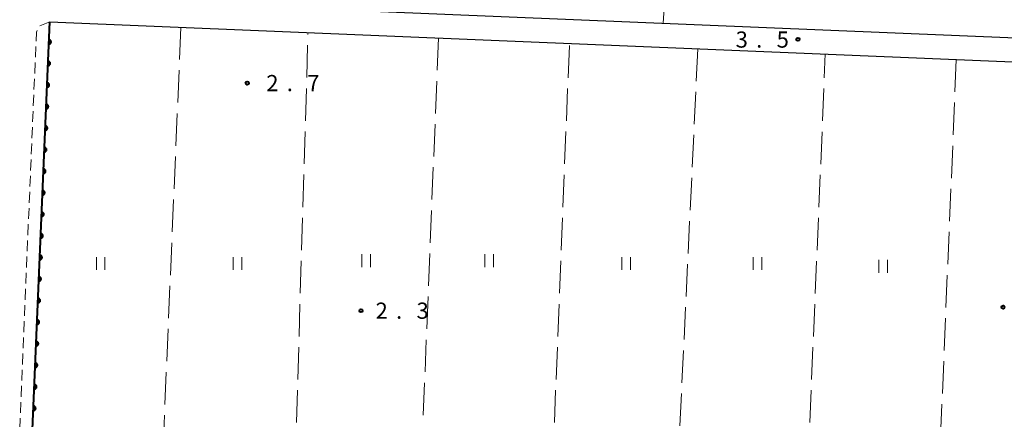
# Model space of a CAD drawing. Units: metres. Extents: x -78000 to -75998, y 34500 to 36000.
# Drawn here: x -77148 to -76920, y 35358 to 35451 of the extents above; entities that cross this region are included whole.
import ezdxf

# ---------------------------------------------------------------- set-up
doc = ezdxf.new("R2010")
doc.units = ezdxf.units.M
for name, color, linetype, lineweight in [('210100_道路縁(街区線)', 7, 'Continuous', 30), ('221300_歩道', 7, 'Continuous', 30), ('611100_コンクリート被覆(直落)', 7, 'Continuous', 30), ('630200_耕地界', 7, 'Continuous', 30), ('631100_田', 7, 'Continuous', 13), ('731200_図化機測定による標高点', 7, 'Continuous', 40)]:
    doc.layers.add(name, color=color, linetype=linetype, lineweight=lineweight)
doc.styles.add('Style-WORKING', font='MS Gothic.ttf')

msp = doc.modelspace()

# ---------------------------------------------------------------- linework, layer by layer
at = {"layer": '210100_道路縁(街区線)', "linetype": 'Continuous', "lineweight": 30, "flags": 128}
for points in [[(-76829.87, 35489.75), (-76839.34, 35491.64), (-76846.08, 35493.24), (-76850.72, 35494.76), (-76870.31, 35501.75), (-76902.95, 35513.69), (-76909.71, 35515.38), (-76916.04, 35516.05), (-76948.22, 35518.23), (-77008.05, 35522.93), (-77008.27, 35521.33), (-77070.78, 35524.87), (-77138.43, 35526.97), (-77141.15, 35456.12), (-76900.67, 35446.1), (-76804.43, 35442.09), (-76804.22, 35448.42), (-76805.83, 35456.12), (-76808.51, 35461.81), (-76826.17, 35481.42), (-76828.51, 35484.73), (-76829.4, 35487.74), (-76829.87, 35489.75)], [(-77143.05, 35347.6), (-77142.89, 35349.42), (-77145.52, 35352.39), (-77141.39, 35450.53), (-76804.66, 35436.5), (-76805.65, 35409.19), (-76805.95, 35403.75), (-76808.07, 35347.6)]]:
    msp.add_lwpolyline(points, dxfattribs=at)
at = {"layer": '221300_歩道', "linetype": 'Continuous', "lineweight": 13}
for p, q in [((-77141.39, 35450.53), (-77143.699, 35449.571)), ((-77144.629, 35444.785), (-77144.735, 35442.287)), ((-77144.787, 35441.038), (-77144.892, 35438.541)), ((-77144.945, 35437.292), (-77145.05, 35434.794)), ((-77145.103, 35433.545), (-77145.208, 35431.047)), ((-77145.261, 35429.798), (-77145.366, 35427.301)), ((-77145.419, 35426.052), (-77145.524, 35423.554)), ((-77145.577, 35422.305), (-77145.682, 35419.807)), ((-77145.735, 35418.558), (-77145.84, 35416.061)), ((-77145.893, 35414.812), (-77145.998, 35412.314)), ((-77146.051, 35411.065), (-77146.156, 35408.567)), ((-77146.208, 35407.318), (-77146.314, 35404.821)), ((-77146.366, 35403.572), (-77146.472, 35401.074)), ((-77146.524, 35399.825), (-77146.63, 35397.327)), ((-77146.682, 35396.078), (-77146.787, 35393.581)), ((-77146.84, 35392.332), (-77146.945, 35389.834)), ((-77146.998, 35388.585), (-77147.103, 35386.087)), ((-77147.156, 35384.838), (-77147.261, 35382.341)), ((-77147.314, 35381.092), (-77147.419, 35378.594)), ((-77147.472, 35377.345), (-77147.577, 35374.847)), ((-77147.63, 35373.598), (-77147.735, 35371.101)), ((-77147.788, 35369.852), (-77147.893, 35367.354)), ((-77147.946, 35366.105), (-77148.051, 35363.607)), ((-77148.103, 35362.358), (-77148.209, 35359.861)), ((-77148.261, 35358.612), (-77148.367, 35356.114))]:
    msp.add_line(p, q, dxfattribs=at)
at = {"layer": '221300_歩道', "linetype": 'Continuous', "lineweight": 13, "flags": 128}
msp.add_lwpolyline([(-77144.29, 35448.484), (-77144.49, 35448.09), (-77144.577, 35446.034)], dxfattribs=at)
at = {"layer": '611100_コンクリート被覆(直落)', "linetype": 'Continuous', "lineweight": 40, "flags": 128}
msp.add_lwpolyline([(-77142.89, 35349.42), (-77145.52, 35352.39), (-77141.39, 35450.53)], dxfattribs=at)
for points in [[(-77141.566, 35446.34), (-77141.608, 35445.341), (-77141.564, 35445.341), (-77141.521, 35445.345), (-77141.479, 35445.352), (-77141.436, 35445.363), (-77141.396, 35445.379), (-77141.356, 35445.397), (-77141.318, 35445.418), (-77141.283, 35445.444), (-77141.249, 35445.472), (-77141.218, 35445.503), (-77141.19, 35445.536), (-77141.165, 35445.572), (-77141.144, 35445.61), (-77141.125, 35445.65), (-77141.11, 35445.691), (-77141.099, 35445.733), (-77141.092, 35445.775), (-77141.088, 35445.819), (-77141.088, 35445.863), (-77141.092, 35445.906), (-77141.099, 35445.949), (-77141.111, 35445.991), (-77141.126, 35446.032), (-77141.144, 35446.072), (-77141.166, 35446.11), (-77141.191, 35446.145), (-77141.219, 35446.179), (-77141.251, 35446.209), (-77141.283, 35446.238), (-77141.319, 35446.262), (-77141.357, 35446.284), (-77141.397, 35446.303), (-77141.438, 35446.317), (-77141.48, 35446.328), (-77141.522, 35446.336)], [(-77141.777, 35441.344), (-77141.819, 35440.345), (-77141.775, 35440.345), (-77141.731, 35440.349), (-77141.689, 35440.357), (-77141.646, 35440.368), (-77141.606, 35440.383), (-77141.566, 35440.401), (-77141.528, 35440.423), (-77141.493, 35440.448), (-77141.459, 35440.476), (-77141.428, 35440.508), (-77141.4, 35440.541), (-77141.375, 35440.577), (-77141.354, 35440.615), (-77141.335, 35440.654), (-77141.32, 35440.695), (-77141.31, 35440.737), (-77141.302, 35440.78), (-77141.298, 35440.824), (-77141.298, 35440.868), (-77141.302, 35440.911), (-77141.31, 35440.953), (-77141.321, 35440.996), (-77141.336, 35441.036), (-77141.354, 35441.076), (-77141.376, 35441.114), (-77141.401, 35441.149), (-77141.429, 35441.183), (-77141.461, 35441.214), (-77141.494, 35441.242), (-77141.53, 35441.267), (-77141.568, 35441.288), (-77141.607, 35441.307), (-77141.648, 35441.322), (-77141.69, 35441.333), (-77141.733, 35441.34)], [(-77141.987, 35436.349), (-77142.029, 35435.349), (-77141.985, 35435.35), (-77141.942, 35435.354), (-77141.899, 35435.361), (-77141.857, 35435.372), (-77141.816, 35435.388), (-77141.776, 35435.406), (-77141.738, 35435.427), (-77141.703, 35435.453), (-77141.669, 35435.48), (-77141.639, 35435.512), (-77141.61, 35435.545), (-77141.586, 35435.581), (-77141.564, 35435.619), (-77141.545, 35435.658), (-77141.531, 35435.7), (-77141.52, 35435.741), (-77141.512, 35435.784), (-77141.508, 35435.828), (-77141.508, 35435.872), (-77141.513, 35435.915), (-77141.52, 35435.958), (-77141.531, 35436), (-77141.546, 35436.041), (-77141.565, 35436.081), (-77141.586, 35436.119), (-77141.612, 35436.154), (-77141.639, 35436.188), (-77141.671, 35436.218), (-77141.704, 35436.247), (-77141.74, 35436.271), (-77141.778, 35436.293), (-77141.817, 35436.311), (-77141.859, 35436.326), (-77141.9, 35436.337), (-77141.943, 35436.345)], [(-77142.197, 35431.353), (-77142.239, 35430.354), (-77142.195, 35430.354), (-77142.152, 35430.358), (-77142.109, 35430.365), (-77142.067, 35430.377), (-77142.026, 35430.392), (-77141.986, 35430.41), (-77141.949, 35430.432), (-77141.913, 35430.457), (-77141.879, 35430.485), (-77141.849, 35430.517), (-77141.82, 35430.549), (-77141.796, 35430.585), (-77141.774, 35430.624), (-77141.756, 35430.663), (-77141.741, 35430.704), (-77141.73, 35430.746), (-77141.722, 35430.789), (-77141.718, 35430.832), (-77141.719, 35430.876), (-77141.723, 35430.92), (-77141.73, 35430.962), (-77141.741, 35431.005), (-77141.757, 35431.045), (-77141.775, 35431.085), (-77141.796, 35431.123), (-77141.822, 35431.158), (-77141.849, 35431.192), (-77141.881, 35431.223), (-77141.914, 35431.251), (-77141.95, 35431.276), (-77141.988, 35431.297), (-77142.027, 35431.316), (-77142.069, 35431.331), (-77142.11, 35431.341), (-77142.153, 35431.349)], [(-77142.407, 35426.357), (-77142.449, 35425.358), (-77142.405, 35425.358), (-77142.362, 35425.363), (-77142.32, 35425.37), (-77142.277, 35425.381), (-77142.237, 35425.396), (-77142.197, 35425.415), (-77142.159, 35425.436), (-77142.124, 35425.462), (-77142.089, 35425.489), (-77142.059, 35425.521), (-77142.031, 35425.554), (-77142.006, 35425.59), (-77141.985, 35425.628), (-77141.966, 35425.667), (-77141.951, 35425.709), (-77141.94, 35425.75), (-77141.933, 35425.793), (-77141.929, 35425.837), (-77141.929, 35425.881), (-77141.933, 35425.924), (-77141.94, 35425.966), (-77141.951, 35426.009), (-77141.967, 35426.05), (-77141.985, 35426.089), (-77142.007, 35426.127), (-77142.032, 35426.162), (-77142.06, 35426.197), (-77142.091, 35426.227), (-77142.124, 35426.255), (-77142.16, 35426.28), (-77142.198, 35426.302), (-77142.238, 35426.32), (-77142.279, 35426.335), (-77142.321, 35426.346), (-77142.363, 35426.354)], [(-77142.617, 35421.362), (-77142.66, 35420.363), (-77142.615, 35420.363), (-77142.572, 35420.367), (-77142.53, 35420.374), (-77142.487, 35420.386), (-77142.447, 35420.401), (-77142.407, 35420.419), (-77142.369, 35420.441), (-77142.334, 35420.466), (-77142.3, 35420.494), (-77142.269, 35420.525), (-77142.241, 35420.558), (-77142.216, 35420.594), (-77142.195, 35420.632), (-77142.176, 35420.672), (-77142.161, 35420.713), (-77142.151, 35420.755), (-77142.143, 35420.797), (-77142.139, 35420.841), (-77142.139, 35420.885), (-77142.143, 35420.929), (-77142.151, 35420.971), (-77142.162, 35421.013), (-77142.177, 35421.054), (-77142.195, 35421.094), (-77142.217, 35421.132), (-77142.242, 35421.167), (-77142.27, 35421.201), (-77142.302, 35421.231), (-77142.335, 35421.26), (-77142.371, 35421.284), (-77142.409, 35421.306), (-77142.448, 35421.325), (-77142.489, 35421.339), (-77142.531, 35421.35), (-77142.574, 35421.358)], [(-77142.828, 35416.366), (-77142.87, 35415.367), (-77142.826, 35415.367), (-77142.782, 35415.372), (-77142.74, 35415.379), (-77142.698, 35415.39), (-77142.657, 35415.405), (-77142.617, 35415.424), (-77142.579, 35415.445), (-77142.544, 35415.471), (-77142.51, 35415.498), (-77142.48, 35415.53), (-77142.451, 35415.563), (-77142.427, 35415.599), (-77142.405, 35415.637), (-77142.386, 35415.676), (-77142.372, 35415.718), (-77142.361, 35415.759), (-77142.353, 35415.802), (-77142.349, 35415.846), (-77142.349, 35415.89), (-77142.354, 35415.933), (-77142.361, 35415.975), (-77142.372, 35416.018), (-77142.387, 35416.058), (-77142.406, 35416.098), (-77142.427, 35416.136), (-77142.453, 35416.171), (-77142.48, 35416.206), (-77142.512, 35416.236), (-77142.545, 35416.264), (-77142.581, 35416.289), (-77142.619, 35416.31), (-77142.658, 35416.329), (-77142.7, 35416.344), (-77142.741, 35416.355), (-77142.784, 35416.362)], [(-77143.038, 35411.371), (-77143.08, 35410.372), (-77143.036, 35410.372), (-77142.993, 35410.376), (-77142.95, 35410.383), (-77142.908, 35410.394), (-77142.867, 35410.41), (-77142.827, 35410.428), (-77142.789, 35410.449), (-77142.754, 35410.475), (-77142.72, 35410.503), (-77142.69, 35410.534), (-77142.661, 35410.567), (-77142.637, 35410.603), (-77142.615, 35410.641), (-77142.597, 35410.681), (-77142.582, 35410.722), (-77142.571, 35410.764), (-77142.563, 35410.806), (-77142.559, 35410.85), (-77142.56, 35410.894), (-77142.564, 35410.937), (-77142.571, 35410.98), (-77142.582, 35411.022), (-77142.597, 35411.063), (-77142.616, 35411.103), (-77142.637, 35411.141), (-77142.663, 35411.176), (-77142.69, 35411.21), (-77142.722, 35411.24), (-77142.755, 35411.269), (-77142.791, 35411.293), (-77142.829, 35411.315), (-77142.868, 35411.334), (-77142.91, 35411.348), (-77142.951, 35411.359), (-77142.994, 35411.367)], [(-77143.248, 35406.375), (-77143.29, 35405.376), (-77143.246, 35405.376), (-77143.203, 35405.38), (-77143.161, 35405.388), (-77143.118, 35405.399), (-77143.077, 35405.414), (-77143.038, 35405.432), (-77143, 35405.454), (-77142.965, 35405.479), (-77142.93, 35405.507), (-77142.9, 35405.539), (-77142.872, 35405.572), (-77142.847, 35405.608), (-77142.825, 35405.646), (-77142.807, 35405.685), (-77142.792, 35405.726), (-77142.781, 35405.768), (-77142.773, 35405.811), (-77142.77, 35405.855), (-77142.77, 35405.899), (-77142.774, 35405.942), (-77142.781, 35405.984), (-77142.792, 35406.027), (-77142.808, 35406.067), (-77142.826, 35406.107), (-77142.847, 35406.145), (-77142.873, 35406.18), (-77142.901, 35406.214), (-77142.932, 35406.245), (-77142.965, 35406.273), (-77143.001, 35406.298), (-77143.039, 35406.319), (-77143.079, 35406.338), (-77143.12, 35406.353), (-77143.162, 35406.363), (-77143.204, 35406.371)], [(-77143.458, 35401.38), (-77143.5, 35400.38), (-77143.456, 35400.381), (-77143.413, 35400.385), (-77143.371, 35400.392), (-77143.328, 35400.403), (-77143.288, 35400.419), (-77143.248, 35400.437), (-77143.21, 35400.458), (-77143.175, 35400.484), (-77143.141, 35400.511), (-77143.11, 35400.543), (-77143.082, 35400.576), (-77143.057, 35400.612), (-77143.036, 35400.65), (-77143.017, 35400.689), (-77143.002, 35400.731), (-77142.992, 35400.772), (-77142.984, 35400.815), (-77142.98, 35400.859), (-77142.98, 35400.903), (-77142.984, 35400.946), (-77142.991, 35400.989), (-77143.003, 35401.031), (-77143.018, 35401.072), (-77143.036, 35401.112), (-77143.058, 35401.15), (-77143.083, 35401.185), (-77143.111, 35401.219), (-77143.143, 35401.249), (-77143.175, 35401.278), (-77143.211, 35401.302), (-77143.25, 35401.324), (-77143.289, 35401.342), (-77143.33, 35401.357), (-77143.372, 35401.368), (-77143.415, 35401.376)], [(-77143.669, 35396.384), (-77143.711, 35395.385), (-77143.667, 35395.385), (-77143.623, 35395.389), (-77143.581, 35395.396), (-77143.539, 35395.408), (-77143.498, 35395.423), (-77143.458, 35395.441), (-77143.42, 35395.463), (-77143.385, 35395.488), (-77143.351, 35395.516), (-77143.32, 35395.548), (-77143.292, 35395.58), (-77143.268, 35395.616), (-77143.246, 35395.655), (-77143.227, 35395.694), (-77143.212, 35395.735), (-77143.202, 35395.777), (-77143.194, 35395.82), (-77143.19, 35395.863), (-77143.19, 35395.907), (-77143.194, 35395.951), (-77143.202, 35395.993), (-77143.213, 35396.036), (-77143.228, 35396.076), (-77143.247, 35396.116), (-77143.268, 35396.154), (-77143.293, 35396.189), (-77143.321, 35396.223), (-77143.353, 35396.254), (-77143.386, 35396.282), (-77143.422, 35396.307), (-77143.46, 35396.328), (-77143.499, 35396.347), (-77143.54, 35396.362), (-77143.582, 35396.372), (-77143.625, 35396.38)], [(-77143.879, 35391.388), (-77143.921, 35390.389), (-77143.877, 35390.389), (-77143.834, 35390.394), (-77143.791, 35390.401), (-77143.749, 35390.412), (-77143.708, 35390.427), (-77143.668, 35390.446), (-77143.63, 35390.467), (-77143.595, 35390.493), (-77143.561, 35390.52), (-77143.531, 35390.552), (-77143.502, 35390.585), (-77143.478, 35390.621), (-77143.456, 35390.659), (-77143.437, 35390.698), (-77143.423, 35390.74), (-77143.412, 35390.781), (-77143.404, 35390.824), (-77143.4, 35390.868), (-77143.4, 35390.912), (-77143.405, 35390.955), (-77143.412, 35390.997), (-77143.423, 35391.04), (-77143.438, 35391.081), (-77143.457, 35391.12), (-77143.478, 35391.158), (-77143.504, 35391.193), (-77143.531, 35391.228), (-77143.563, 35391.258), (-77143.596, 35391.286), (-77143.632, 35391.311), (-77143.67, 35391.333), (-77143.709, 35391.351), (-77143.751, 35391.366), (-77143.792, 35391.377), (-77143.835, 35391.385)], [(-77144.089, 35386.393), (-77144.131, 35385.394), (-77144.087, 35385.394), (-77144.044, 35385.398), (-77144.002, 35385.405), (-77143.959, 35385.416), (-77143.918, 35385.432), (-77143.879, 35385.45), (-77143.841, 35385.472), (-77143.805, 35385.497), (-77143.771, 35385.525), (-77143.741, 35385.556), (-77143.713, 35385.589), (-77143.688, 35385.625), (-77143.666, 35385.663), (-77143.648, 35385.703), (-77143.633, 35385.744), (-77143.622, 35385.786), (-77143.614, 35385.828), (-77143.611, 35385.872), (-77143.611, 35385.916), (-77143.615, 35385.959), (-77143.622, 35386.002), (-77143.633, 35386.044), (-77143.649, 35386.085), (-77143.667, 35386.125), (-77143.688, 35386.163), (-77143.714, 35386.198), (-77143.742, 35386.232), (-77143.773, 35386.262), (-77143.806, 35386.291), (-77143.842, 35386.315), (-77143.88, 35386.337), (-77143.919, 35386.356), (-77143.961, 35386.37), (-77144.002, 35386.381), (-77144.045, 35386.389)], [(-77144.299, 35381.397), (-77144.341, 35380.398), (-77144.297, 35380.398), (-77144.254, 35380.402), (-77144.212, 35380.41), (-77144.169, 35380.421), (-77144.129, 35380.436), (-77144.089, 35380.455), (-77144.051, 35380.476), (-77144.016, 35380.502), (-77143.982, 35380.529), (-77143.951, 35380.561), (-77143.923, 35380.594), (-77143.898, 35380.63), (-77143.877, 35380.668), (-77143.858, 35380.707), (-77143.843, 35380.748), (-77143.832, 35380.79), (-77143.825, 35380.833), (-77143.821, 35380.877), (-77143.821, 35380.921), (-77143.825, 35380.964), (-77143.832, 35381.006), (-77143.844, 35381.049), (-77143.859, 35381.089), (-77143.877, 35381.129), (-77143.899, 35381.167), (-77143.924, 35381.202), (-77143.952, 35381.236), (-77143.983, 35381.267), (-77144.016, 35381.295), (-77144.052, 35381.32), (-77144.09, 35381.341), (-77144.13, 35381.36), (-77144.171, 35381.375), (-77144.213, 35381.386), (-77144.255, 35381.393)], [(-77144.51, 35376.402), (-77144.552, 35375.403), (-77144.508, 35375.403), (-77144.464, 35375.407), (-77144.422, 35375.414), (-77144.379, 35375.425), (-77144.339, 35375.441), (-77144.299, 35375.459), (-77144.261, 35375.48), (-77144.226, 35375.506), (-77144.192, 35375.534), (-77144.161, 35375.565), (-77144.133, 35375.598), (-77144.108, 35375.634), (-77144.087, 35375.672), (-77144.068, 35375.711), (-77144.053, 35375.753), (-77144.043, 35375.794), (-77144.035, 35375.837), (-77144.031, 35375.881), (-77144.031, 35375.925), (-77144.035, 35375.968), (-77144.043, 35376.011), (-77144.054, 35376.053), (-77144.069, 35376.094), (-77144.087, 35376.134), (-77144.109, 35376.172), (-77144.134, 35376.207), (-77144.162, 35376.241), (-77144.194, 35376.271), (-77144.227, 35376.3), (-77144.263, 35376.324), (-77144.301, 35376.346), (-77144.34, 35376.364), (-77144.381, 35376.379), (-77144.423, 35376.39), (-77144.466, 35376.398)], [(-77144.72, 35371.406), (-77144.762, 35370.407), (-77144.718, 35370.407), (-77144.675, 35370.411), (-77144.632, 35370.419), (-77144.59, 35370.43), (-77144.549, 35370.445), (-77144.509, 35370.463), (-77144.471, 35370.485), (-77144.436, 35370.51), (-77144.402, 35370.538), (-77144.372, 35370.57), (-77144.343, 35370.603), (-77144.319, 35370.639), (-77144.297, 35370.677), (-77144.278, 35370.716), (-77144.264, 35370.757), (-77144.253, 35370.799), (-77144.245, 35370.842), (-77144.241, 35370.885), (-77144.241, 35370.93), (-77144.246, 35370.973), (-77144.253, 35371.015), (-77144.264, 35371.058), (-77144.279, 35371.098), (-77144.298, 35371.138), (-77144.319, 35371.176), (-77144.345, 35371.211), (-77144.372, 35371.245), (-77144.404, 35371.276), (-77144.437, 35371.304), (-77144.473, 35371.329), (-77144.511, 35371.35), (-77144.55, 35371.369), (-77144.592, 35371.384), (-77144.633, 35371.394), (-77144.676, 35371.402)], [(-77144.93, 35366.411), (-77144.972, 35365.411), (-77144.928, 35365.412), (-77144.885, 35365.416), (-77144.842, 35365.423), (-77144.8, 35365.434), (-77144.759, 35365.449), (-77144.719, 35365.468), (-77144.681, 35365.489), (-77144.646, 35365.515), (-77144.612, 35365.542), (-77144.582, 35365.574), (-77144.553, 35365.607), (-77144.529, 35365.643), (-77144.507, 35365.681), (-77144.489, 35365.72), (-77144.474, 35365.762), (-77144.463, 35365.803), (-77144.455, 35365.846), (-77144.451, 35365.89), (-77144.452, 35365.934), (-77144.456, 35365.977), (-77144.463, 35366.02), (-77144.474, 35366.062), (-77144.49, 35366.103), (-77144.508, 35366.143), (-77144.529, 35366.18), (-77144.555, 35366.216), (-77144.582, 35366.25), (-77144.614, 35366.28), (-77144.647, 35366.309), (-77144.683, 35366.333), (-77144.721, 35366.355), (-77144.76, 35366.373), (-77144.802, 35366.388), (-77144.843, 35366.399), (-77144.886, 35366.407)], [(-77145.14, 35361.415), (-77145.182, 35360.416), (-77145.138, 35360.416), (-77145.095, 35360.42), (-77145.053, 35360.427), (-77145.01, 35360.439), (-77144.969, 35360.454), (-77144.93, 35360.472), (-77144.892, 35360.494), (-77144.857, 35360.519), (-77144.822, 35360.547), (-77144.792, 35360.579), (-77144.764, 35360.611), (-77144.739, 35360.647), (-77144.718, 35360.686), (-77144.699, 35360.725), (-77144.684, 35360.766), (-77144.673, 35360.808), (-77144.666, 35360.85), (-77144.662, 35360.894), (-77144.662, 35360.938), (-77144.666, 35360.982), (-77144.673, 35361.024), (-77144.684, 35361.066), (-77144.7, 35361.107), (-77144.718, 35361.147), (-77144.74, 35361.185), (-77144.765, 35361.22), (-77144.793, 35361.254), (-77144.824, 35361.285), (-77144.857, 35361.313), (-77144.893, 35361.337), (-77144.931, 35361.359), (-77144.971, 35361.378), (-77145.012, 35361.393), (-77145.054, 35361.403), (-77145.096, 35361.411)]]:
    msp.add_lwpolyline(points, close=True, dxfattribs=at)
at = {"layer": '630200_耕地界', "linetype": 'Continuous', "lineweight": 13}
for p, q in [((-76999.18, 35450.21), (-76998.653, 35457.691)), ((-77110.97, 35449.26), (-77111.289, 35441.767)), ((-77081.534, 35447.556), (-77081.52, 35448.03)), ((-77051.26, 35446.77), (-77051.564, 35439.276)), ((-77081.83, 35437.561), (-77081.608, 35445.057)), ((-77021.228, 35437.529), (-77020.929, 35445.023)), ((-76991.16, 35444.27), (-76991.514, 35436.778)), ((-76961.831, 35437.521), (-76961.6, 35443.04)), ((-76931.22, 35441.77), (-76931.533, 35434.277)), ((-77111.396, 35439.269), (-77111.715, 35431.776)), ((-77082.125, 35427.565), (-77081.904, 35435.062)), ((-77051.665, 35436.778), (-77051.969, 35429.284)), ((-77021.626, 35427.537), (-77021.327, 35435.031)), ((-76962.25, 35427.53), (-76961.936, 35435.023)), ((-76991.632, 35434.281), (-76991.986, 35426.79)), ((-76931.637, 35431.779), (-76931.95, 35424.285)), ((-77111.821, 35429.278), (-77112.14, 35421.785)), ((-77052.07, 35426.786), (-77052.374, 35419.293)), ((-77082.421, 35417.569), (-77082.199, 35425.066)), ((-77022.024, 35417.545), (-77021.725, 35425.039)), ((-76992.104, 35424.292), (-76992.459, 35416.801)), ((-76962.669, 35417.539), (-76962.355, 35425.032)), ((-76932.054, 35421.787), (-76932.367, 35414.294)), ((-77112.247, 35419.287), (-77112.566, 35411.794)), ((-77052.475, 35416.795), (-77052.779, 35409.301)), ((-77082.716, 35407.574), (-77082.495, 35415.071)), ((-77022.422, 35407.552), (-77022.123, 35415.047)), ((-76992.577, 35414.303), (-76992.931, 35406.812)), ((-76963.088, 35407.547), (-76962.773, 35415.041)), ((-76932.471, 35411.796), (-76932.784, 35404.303)), ((-77112.672, 35409.296), (-77112.991, 35401.803)), ((-77083.012, 35397.578), (-77082.79, 35405.075)), ((-77052.88, 35406.803), (-77053.184, 35399.309)), ((-77022.82, 35397.56), (-77022.521, 35405.054)), ((-76963.506, 35397.556), (-76963.192, 35405.05)), ((-76993.049, 35404.315), (-76993.403, 35396.823)), ((-76932.888, 35401.805), (-76933.201, 35394.311)), ((-77113.098, 35399.305), (-77113.417, 35391.812)), ((-77053.285, 35396.811), (-77053.589, 35389.317)), ((-77083.308, 35387.583), (-77083.086, 35395.079)), ((-77023.218, 35387.568), (-77022.919, 35395.062)), ((-76993.521, 35394.326), (-76993.875, 35386.834)), ((-76963.925, 35387.565), (-76963.611, 35395.058)), ((-76933.305, 35391.813), (-76933.618, 35384.32)), ((-77113.523, 35389.314), (-77113.842, 35381.821)), ((-77053.69, 35386.819), (-77053.994, 35379.325)), ((-77083.603, 35377.587), (-77083.382, 35385.084)), ((-77023.616, 35377.576), (-77023.317, 35385.07)), ((-76964.344, 35377.574), (-76964.03, 35385.067)), ((-76993.993, 35384.337), (-76994.347, 35376.845)), ((-76933.722, 35381.822), (-76934.035, 35374.329)), ((-77113.949, 35379.323), (-77114.268, 35371.83)), ((-77054.095, 35376.827), (-77054.399, 35369.334)), ((-77083.899, 35367.591), (-77083.677, 35375.088)), ((-77024.014, 35367.584), (-77023.715, 35375.078)), ((-76994.466, 35374.348), (-76994.82, 35366.856)), ((-76964.763, 35367.582), (-76964.448, 35375.076)), ((-76934.139, 35371.831), (-76934.451, 35364.337)), ((-77114.374, 35369.332), (-77114.694, 35361.839)), ((-77054.5, 35366.836), (-77054.804, 35359.342)), ((-77084.194, 35357.596), (-77083.973, 35365.092)), ((-77024.412, 35357.592), (-77024.113, 35365.086)), ((-76994.938, 35364.359), (-76995.292, 35356.868)), ((-76965.181, 35357.591), (-76964.867, 35365.085)), ((-76934.556, 35361.84), (-76934.868, 35354.346)), ((-77114.8, 35359.342), (-77115.119, 35351.848))]:
    msp.add_line(p, q, dxfattribs=at)
at = {"layer": '631100_田', "linetype": 'Continuous', "lineweight": 13}
for p, q in [((-77130.59, 35392.98), (-77130.59, 35395.98)), ((-77128.59, 35392.98), (-77128.59, 35395.98)), ((-77098.84, 35392.98), (-77098.84, 35395.98)), ((-77096.84, 35392.98), (-77096.84, 35395.98)), ((-77069.03, 35393.63), (-77069.03, 35396.63)), ((-77067.03, 35393.63), (-77067.03, 35396.63)), ((-77040.52, 35393.63), (-77040.52, 35396.63)), ((-77038.52, 35393.63), (-77038.52, 35396.63)), ((-77008.78, 35392.98), (-77008.78, 35395.98)), ((-77006.78, 35392.98), (-77006.78, 35395.98)), ((-76978.32, 35392.98), (-76978.32, 35395.98)), ((-76976.32, 35392.98), (-76976.32, 35395.98)), ((-76949.17, 35392.33), (-76949.17, 35395.33)), ((-76947.17, 35392.33), (-76947.17, 35395.33))]:
    msp.add_line(p, q, dxfattribs=at)
at = {"layer": '731200_図化機測定による標高点', "linetype": 'Continuous', "lineweight": 40}
for centre in [(-76967.95, 35446.44, 3.54), (-77095.62, 35436.3, 2.69), (-76920.38, 35384.36, 2.47), (-77069.25, 35383.54, 2.34)]:
    msp.add_circle(centre, 0.375, dxfattribs=at)

# ---------------------------------------------------------------- texts
at = {"layer": '731200_図化機測定による標高点', "linetype": 'Continuous', "lineweight": 40, "style": 'Style-WORKING'}
for s, p in [('3', (-76982.38, 35444.51, -9.999)), ('5', (-76972.88, 35444.51, -9.999)), ('.', (-76977.63, 35444.51, -9.999)), ('2', (-77091.2, 35434.42, -9.999)), ('7', (-77081.7, 35434.42, -9.999)), ('.', (-77086.45, 35434.42, -9.999)), ('2', (-77065.87, 35381.67, -9.999)), ('3', (-77056.37, 35381.67, -9.999)), ('.', (-77061.12, 35381.67, -9.999))]:
    msp.add_text(s, height=3.75, dxfattribs=at).set_placement(p)

doc.saveas('drawing.dxf')
